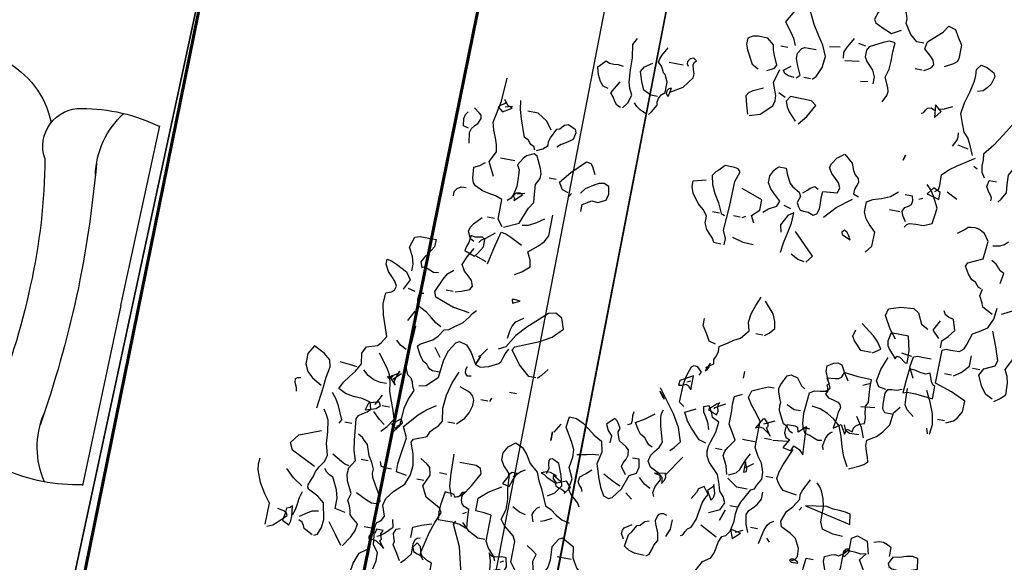
# Model space of a CAD drawing. Units: millimetres. Extents: x 267 to 883, y -66 to 415.
# Drawn here: x 760 to 761, y 167 to 167 of the extents above; entities that cross this region are included whole.
import ezdxf

# ---------------------------------------------------------------- set-up
doc = ezdxf.new("R2010")
doc.units = ezdxf.units.MM
doc.layers.add('A-Furniture-G', color=175, linetype='Continuous')
doc.layers.add('tree', color=84, linetype='Continuous')
doc.layers.add('Structural - Bearing_Pen_No__27', color=7, linetype='Continuous', lineweight=35)

# ---------------------------------------------------------------- blocks, each defined once
blk = doc.blocks.new('PC-DESK 210-75 N')
at = {"color": 0}
for q in [(137.05, 100.19), (137.05, 59.81)]:
    blk.add_line((137, 80), q, dxfattribs=at)
for centre, radius, start, end in [((132.33, 81.3), 19.4, 75.9117, 102.1286), ((140.57, 95.16), 9.47, 144.2442, 190.5778), ((61.21, 80.58), 65.64, 359.4963, 11.8513), ((6.64, 79.4), 125.41, 0.2725, 6.9999), ((61.21, 79.42), 65.64, 348.1487, 0.5037), ((6.64, 80.6), 125.41, 353.0001, 359.7275), ((129, 63.81), 4.14, 149.058, 259.6054), ((140.57, 64.84), 9.47, 169.4222, 215.7558), ((116.26, 65.9), 9.86, 285.0371, 336.4292), ((132.33, 78.7), 19.4, 257.8714, 284.0883)]:
    blk.add_arc(centre, radius, start, end, dxfattribs=at)
blk = doc.blocks.new('T170')
at = {"layer": 'tree', "linetype": 'Continuous'}
for points in [[(-0.01062, 0.48381), (-0.00414, 0.48381), (0.00254, 0.48928), (0.0084, 0.49819), (0.0082, 0.50243), (0.00982, 0.50729), (0.01489, 0.51742), (0.02096, 0.52207), (0.02582, 0.51904), (0.03209, 0.50891), (0.03513, 0.50324), (0.03715, 0.49656), (0.03533, 0.49352), (0.02804, 0.49029), (0.01954, 0.48705), (0.01144, 0.49171)], [(-0.01528, 0.45992), (-0.01933, 0.46215), (-0.02155, 0.46377), (-0.02318, 0.46639), (-0.02155, 0.47044), (-0.01892, 0.47328), (-0.01224, 0.47915), (-0.01365, 0.48563), (-0.02095, 0.49251), (-0.0256, 0.49697), (-0.02965, 0.50304), (-0.03613, 0.50142), (-0.03937, 0.49576), (-0.04403, 0.48866), (-0.04403, 0.47611), (-0.04302, 0.47308), (-0.04018, 0.47065), (-0.03269, 0.46639)], [(0.08169, 0.43299), (0.07866, 0.43603), (0.07501, 0.44514), (0.074, 0.45526), (0.07825, 0.46478), (0.08372, 0.47308), (0.08938, 0.48158), (0.09445, 0.49171), (0.10093, 0.49656), (0.10517, 0.49393), (0.10882, 0.49029), (0.1153, 0.47915), (0.10882, 0.47085), (0.10538, 0.4662), (0.10255, 0.45992)], [(0.0163, 0.42489), (0.01306, 0.43137), (0.01265, 0.43502), (0.01367, 0.43866), (0.01792, 0.44737), (0.01569, 0.45486), (0.01508, 0.46255), (0.01528, 0.47085), (0.01489, 0.47915), (0.01994, 0.47976), (0.02541, 0.47753), (0.03715, 0.47125), (0.03877, 0.46781), (0.03877, 0.46174), (0.03675, 0.45789), (0.03371, 0.45486), (0.03027, 0.45142), (0.02743, 0.44574), (0.02743, 0.43926)], [(-0.07258, 0.39311), (-0.06832, 0.40262), (-0.06548, 0.40789), (-0.06144, 0.41213), (-0.0584, 0.41963), (-0.05516, 0.42813), (-0.05658, 0.43805), (-0.05961, 0.44838), (-0.06184, 0.4589), (-0.06204, 0.46437), (-0.06144, 0.46964), (-0.06488, 0.47429), (-0.07054, 0.47308), (-0.07743, 0.46964), (-0.07905, 0.46639), (-0.07682, 0.45931), (-0.07419, 0.45526), (-0.07095, 0.45202), (-0.0663, 0.4504)], [(0.04019, 0.47125), (0.04667, 0.47267)], [(0.0578, 0.45688), (0.05841, 0.46215), (0.05699, 0.46639), (0.05132, 0.47611)], [(0.07218, 0.46478), (0.06266, 0.46639)], [(0.1232, 0.43299), (0.11935, 0.43481), (0.11713, 0.43644), (0.1153, 0.43926), (0.11915, 0.44737), (0.12097, 0.45202), (0.12178, 0.45688), (0.12785, 0.46174), (0.13676, 0.46194), (0.14162, 0.46093), (0.14567, 0.4583), (0.14567, 0.45283), (0.14385, 0.44777), (0.13737, 0.43603), (0.13129, 0.43299)], [(-0.01365, 0.45992), (-0.00738, 0.45992)], [(0.05618, 0.45526), (0.04343, 0.45688)], [(0.09607, 0.43137), (0.09303, 0.4344), (0.09728, 0.44352), (0.09931, 0.44858), (0.09931, 0.45344), (0.09607, 0.4583), (0.09364, 0.45992), (0.09039, 0.45972), (0.08352, 0.45992)], [(0.10882, 0.45688), (0.1153, 0.45688)], [(-0.10314, 0.35626), (-0.10557, 0.35929), (-0.10922, 0.36577), (-0.10841, 0.37327), (-0.1078, 0.38177), (-0.11792, 0.39979), (-0.12703, 0.42003), (-0.12622, 0.42732), (-0.12359, 0.43562), (-0.11954, 0.44352), (-0.11428, 0.44879), (-0.11165, 0.44696), (-0.10982, 0.44372), (-0.10881, 0.43988), (-0.10922, 0.43603), (-0.10253, 0.42672), (-0.09626, 0.41619), (-0.08978, 0.40566), (-0.08229, 0.39614), (-0.08269, 0.39108), (-0.08269, 0.38521), (-0.08371, 0.37975), (-0.08695, 0.37529)], [(0.03877, 0.43926), (0.03229, 0.44089)], [(0.09789, 0.43137), (0.10336, 0.43198), (0.1068, 0.43339), (0.10882, 0.43603), (0.10255, 0.44089)], [(0.13129, 0.39007), (0.12178, 0.39311), (0.11206, 0.40262), (0.11085, 0.40748), (0.11125, 0.41254), (0.1153, 0.42347), (0.11206, 0.43603)], [(0.22038, 0.37387), (0.21795, 0.37691), (0.2143, 0.38359), (0.21471, 0.38642), (0.2141, 0.38987), (0.21248, 0.39331), (0.20945, 0.39614), (0.20945, 0.40566), (0.21248, 0.41213), (0.2143, 0.41335), (0.21572, 0.41639), (0.21754, 0.41943), (0.22038, 0.42166), (0.21976, 0.4251), (0.21855, 0.42833), (0.2143, 0.43603)], [(0.24427, 0.37529), (0.24062, 0.38076), (0.23819, 0.38825), (0.24123, 0.39371), (0.24285, 0.39918), (0.24386, 0.41011), (0.24407, 0.42125), (0.24609, 0.43299), (0.24285, 0.43926)], [(-0.03451, 0.42813), (-0.04018, 0.42934), (-0.04706, 0.43299)], [(-0.03269, 0.42003), (-0.03755, 0.42651), (-0.03127, 0.43137), (-0.03269, 0.42003)], [(-0.02013, 0.42166), (-0.02236, 0.42267), (-0.02338, 0.42489), (-0.02479, 0.42712), (-0.02803, 0.42813), (-0.03127, 0.42651)], [(0.08352, 0.43299), (0.08959, 0.43299)], [(0.20438, 0.39776), (0.19446, 0.40404), (0.18697, 0.41396), (0.18677, 0.4176), (0.18818, 0.42125), (0.1892, 0.4253), (0.18879, 0.42753), (0.18697, 0.42955), (0.19001, 0.43137), (0.19304, 0.43016), (0.19487, 0.42712), (0.19467, 0.4253), (0.19345, 0.42347)], [(0.13271, 0.39128), (0.13514, 0.39877), (0.13737, 0.40748), (0.13555, 0.41052), (0.1321, 0.41295), (0.1232, 0.417)], [(0.19811, 0.42347), (0.21086, 0.42347)], [(0.21552, 0.39128), (0.22159, 0.39128), (0.22847, 0.39473), (0.23172, 0.40202), (0.23475, 0.41052), (0.23192, 0.41538), (0.22524, 0.42003)], [(-0.05354, 0.39776), (-0.05638, 0.40363), (-0.05698, 0.40688), (-0.05658, 0.41052)], [(0.08655, 0.39128), (0.08028, 0.39918), (0.074, 0.41052), (0.07866, 0.41396), (0.09789, 0.41396), (0.10093, 0.4091), (0.0991, 0.40445), (0.09647, 0.4004), (0.08959, 0.39311)], [(0.10255, 0.41213), (0.10882, 0.41538)], [(0.26026, 0.39007), (0.26512, 0.39128), (0.26815, 0.39473), (0.2712, 0.4004), (0.27301, 0.40748), (0.26674, 0.41396), (0.2633, 0.41254), (0.25945, 0.41254), (0.2554, 0.41275), (0.25074, 0.41213)], [(-0.06791, 0.39776), (-0.0584, 0.39959)], [(0.206, 0.39311), (0.20438, 0.401), (0.20681, 0.39999), (0.20823, 0.39776), (0.20823, 0.39513), (0.206, 0.39311)], [(-0.04564, 0.35484), (-0.04848, 0.35707), (-0.04889, 0.36092), (-0.04868, 0.37063), (-0.05435, 0.3763), (-0.06103, 0.38116), (-0.07581, 0.39128)], [(0.24609, 0.37529), (0.24973, 0.37671), (0.25216, 0.37975), (0.25439, 0.38359), (0.25722, 0.38663), (0.25074, 0.39776)], [(-0.07905, 0.38177), (-0.07581, 0.38359)], [(-0.01224, 0.37711), (-0.01365, 0.38177), (-0.01224, 0.37711)], [(0.222, 0.37387), (0.22847, 0.37671), (0.23192, 0.37893), (0.23475, 0.38177)], [(0.34631, 0.29268), (0.35278, 0.30524), (0.34812, 0.31496), (0.34913, 0.32103), (0.35137, 0.3271), (0.354, 0.33358), (0.35602, 0.34047), (0.35238, 0.36051), (0.35117, 0.38177)], [(-0.09666, 0.35626), (-0.09666, 0.35849), (-0.09586, 0.36051), (-0.09302, 0.36395), (-0.09079, 0.368), (-0.09181, 0.37387), (-0.09829, 0.37387)], [(0.10255, 0.30707), (0.09829, 0.31091), (0.09141, 0.31496), (0.08959, 0.31961), (0.09607, 0.32569), (0.09971, 0.32913), (0.10255, 0.33399), (0.10255, 0.34047), (0.09992, 0.34573), (0.09829, 0.34816), (0.09607, 0.34999), (0.08959, 0.34999), (0.08716, 0.34412), (0.08352, 0.33702), (0.08047, 0.33459), (0.074, 0.33095), (0.07218, 0.32751), (0.074, 0.32144), (0.07218, 0.318), (0.07015, 0.31536), (0.06691, 0.31496), (0.06266, 0.31496), (0.0578, 0.31314), (0.05476, 0.31496), (0.05335, 0.31981), (0.05335, 0.32467), (0.05355, 0.32994), (0.05315, 0.33561), (0.04019, 0.33702), (0.03877, 0.34188), (0.041, 0.34593), (0.04444, 0.34937), (0.04829, 0.35302), (0.05132, 0.35788), (0.05031, 0.36152), (0.04667, 0.3674), (0.04019, 0.37226), (0.03229, 0.36577), (0.02966, 0.3595), (0.02743, 0.35606), (0.0244, 0.35322), (0.02339, 0.34978), (0.0244, 0.34674), (0.02582, 0.3431), (0.02582, 0.33885), (0.02096, 0.33702)], [(0.31452, 0.32286), (0.31593, 0.32609), (0.31857, 0.32691), (0.32019, 0.32872), (0.32221, 0.33095), (0.32565, 0.33237), (0.33173, 0.34836), (0.33416, 0.35626), (0.33517, 0.36436)], [(-0.0663, 0.3514), (-0.05658, 0.35626)], [(-0.02479, 0.318), (-0.02641, 0.32083), (-0.02864, 0.32224), (-0.03431, 0.32265), (-0.04139, 0.32286), (-0.04868, 0.32609), (-0.04949, 0.33278), (-0.0505, 0.34047), (-0.04524, 0.35059), (-0.0418, 0.35545), (-0.03755, 0.3597)], [(-0.0505, 0.34836), (-0.0505, 0.35484), (-0.04403, 0.35788), (-0.03917, 0.3514), (-0.0505, 0.34836)], [(0.30338, 0.3435), (0.30885, 0.35059), (0.31776, 0.35626), (0.32727, 0.35626)], [(0.34954, 0.3514), (0.34165, 0.35626), (0.34549, 0.35768), (0.34954, 0.36274), (0.34833, 0.36071), (0.34874, 0.35909), (0.35197, 0.35707), (0.3542, 0.35505), (0.34954, 0.3514)], [(0.34812, 0.35626), (0.34165, 0.35788)], [(-0.03269, 0.34533), (-0.03613, 0.34674)], [(-0.02479, 0.32286), (-0.02135, 0.32812), (-0.02013, 0.33196), (-0.02176, 0.33561), (-0.02499, 0.33723), (-0.02722, 0.33945), (-0.02783, 0.3427), (-0.02662, 0.34674), (-0.02013, 0.34674)], [(0.00536, 0.28925), (0.0005, 0.29573), (0.0005, 0.30848), (0.00678, 0.31475), (0.01022, 0.3188), (0.01306, 0.32448), (0.01306, 0.33399), (0.00779, 0.33702), (0.0003, 0.33945), (-0.00738, 0.3429), (-0.01365, 0.34836)], [(0.3129, 0.32286), (0.30763, 0.32549), (0.30338, 0.32934), (0.30379, 0.33298), (0.30278, 0.33662), (0.29852, 0.34533), (0.29609, 0.34614), (0.29448, 0.34776), (0.29265, 0.34999), (0.28901, 0.3514), (0.28253, 0.34836), (0.28112, 0.34533), (0.28253, 0.33885), (0.2884, 0.33459), (0.29225, 0.33237), (0.29549, 0.32934)], [(0.37364, 0.318), (0.37505, 0.32751), (0.37404, 0.33136), (0.37181, 0.3342), (0.36918, 0.33723), (0.36716, 0.34188), (0.36797, 0.34472), (0.36999, 0.34655), (0.37505, 0.34999)], [(0.37667, 0.33095), (0.38153, 0.33237), (0.38254, 0.33885), (0.38173, 0.34249), (0.37991, 0.34533)], [(0.07056, 0.33095), (0.06711, 0.3342), (0.06489, 0.33642), (0.06104, 0.33885), (0.0578, 0.33702)], [(0.13129, 0.27183), (0.13109, 0.27751), (0.13433, 0.28459), (0.13292, 0.30625), (0.13271, 0.32934), (0.12967, 0.33885), (0.1317, 0.34128), (0.13494, 0.34169), (0.14385, 0.34188), (0.14871, 0.33682), (0.15113, 0.33459), (0.15356, 0.33095), (0.15194, 0.32306), (0.1481, 0.31557), (0.14344, 0.30787), (0.13919, 0.29896), (0.13595, 0.29754)], [(-0.10314, 0.27669), (-0.10051, 0.27751), (-0.09889, 0.27932), (-0.09687, 0.28155), (-0.09343, 0.28317), (-0.08938, 0.28743), (-0.08532, 0.2941), (-0.08695, 0.29754), (-0.09971, 0.30362), (-0.10051, 0.31111), (-0.10132, 0.31961), (-0.09666, 0.32609), (-0.09079, 0.32893), (-0.08755, 0.32974), (-0.08391, 0.32934), (-0.08108, 0.32852), (-0.07885, 0.3265), (-0.07258, 0.32144)], [(-0.01832, 0.33095), (-0.00879, 0.33095)], [(0.04829, 0.31314), (0.03877, 0.32366), (0.02582, 0.33399)], [(-0.10618, 0.31658), (-0.11245, 0.318), (-0.1161, 0.31981), (-0.11914, 0.32286)], [(0.10882, 0.29573), (0.11206, 0.30221), (0.10558, 0.30848), (0.10558, 0.318), (0.12481, 0.32448)], [(0.13433, 0.27183), (0.14081, 0.27183), (0.14263, 0.27568), (0.14567, 0.27872), (0.14911, 0.28237), (0.15175, 0.28783), (0.15175, 0.2941), (0.15539, 0.29896), (0.16126, 0.30362), (0.16733, 0.31213), (0.16935, 0.31779), (0.16956, 0.32286), (0.15822, 0.32609)], [(0.27767, 0.29107), (0.28314, 0.29268), (0.28739, 0.29896), (0.27888, 0.3095), (0.26674, 0.32144), (0.26289, 0.32063), (0.26066, 0.3184), (0.25722, 0.31172)], [(0.32889, 0.24956), (0.31593, 0.25584), (0.31249, 0.26454), (0.31027, 0.27062), (0.30642, 0.27669), (0.30723, 0.28398), (0.30804, 0.29268), (0.305, 0.29896), (0.3048, 0.30301), (0.30642, 0.30787), (0.31128, 0.318), (0.31452, 0.31961), (0.32079, 0.31658), (0.32342, 0.31354), (0.32727, 0.30707), (0.32505, 0.30281), (0.32444, 0.29795), (0.32424, 0.28783), (0.32545, 0.28074), (0.32707, 0.27669), (0.33031, 0.27366)], [(0.08008, 0.27487), (0.07926, 0.28358), (0.07724, 0.29268), (0.07542, 0.30221), (0.07522, 0.31172), (0.08008, 0.30848), (0.08493, 0.29896), (0.08352, 0.29268)], [(0.07866, 0.31496), (0.08493, 0.31658)], [(0.33031, 0.3101), (0.34327, 0.3101)], [(-0.11914, 0.28459), (-0.12056, 0.2941), (-0.11691, 0.29593), (-0.11468, 0.29836), (-0.11205, 0.30119), (-0.1078, 0.30362)], [(0.02096, 0.29754), (0.02318, 0.30139), (0.02481, 0.30362), (0.02743, 0.30524), (0.02946, 0.30301), (0.02885, 0.30099), (0.0244, 0.29896), (0.02096, 0.29754)], [(0.2635, 0.27669), (0.2635, 0.28317), (0.2556, 0.28783), (0.24994, 0.28762), (0.24285, 0.29107), (0.24164, 0.29674), (0.24285, 0.30362), (0.24771, 0.30524), (0.25196, 0.30443), (0.2556, 0.30261), (0.2635, 0.29754), (0.26674, 0.29268)], [(0.33031, 0.24956), (0.33517, 0.25584), (0.33517, 0.27366), (0.34124, 0.27588), (0.34732, 0.2769), (0.3538, 0.27811), (0.36068, 0.28135), (0.3629, 0.28378), (0.36432, 0.28762), (0.36554, 0.29754), (0.36027, 0.29997), (0.35602, 0.30362)], [(0.05618, 0.27022), (0.05132, 0.27669), (0.06044, 0.2856), (0.07056, 0.29573)], [(0.11995, 0.29896), (0.11692, 0.30058)], [(0.12178, 0.29896), (0.12785, 0.29896)], [(0.14081, 0.29896), (0.14708, 0.29896)], [(0.29063, 0.30058), (0.29691, 0.30058)], [(0.27645, 0.28783), (0.27464, 0.29107)], [(-0.11731, 0.25584), (-0.1078, 0.2607), (-0.10658, 0.26434), (-0.10314, 0.27022), (-0.10436, 0.27669)], [(0.0578, 0.27022), (0.06367, 0.27143), (0.07056, 0.27487)], [(0.10558, 0.27669), (0.1147, 0.2771), (0.12481, 0.27973)], [(0.32241, 0.28135), (0.31593, 0.28317)], [(0.32424, 0.27487), (0.31776, 0.28135), (0.32019, 0.28257), (0.32342, 0.28196), (0.32545, 0.27994), (0.32545, 0.27831), (0.32424, 0.27669), (0.32424, 0.27487)], [(0.3785, 0.2688), (0.3785, 0.27265), (0.37647, 0.27588), (0.37323, 0.27811), (0.36878, 0.27831)], [(0.31128, 0.20968), (0.305, 0.21333), (0.29852, 0.2192), (0.29974, 0.22507), (0.30338, 0.23195), (0.29488, 0.23904), (0.29063, 0.24349), (0.28739, 0.24956), (0.28739, 0.2688)], [(-0.13351, 0.17931), (-0.13816, 0.18276), (-0.14302, 0.18721), (-0.14242, 0.19794), (-0.141, 0.20361), (-0.13816, 0.20968), (-0.14444, 0.22243), (-0.14444, 0.22891), (-0.14647, 0.23215), (-0.1493, 0.23499), (-0.15214, 0.23843), (-0.15396, 0.24329), (-0.15092, 0.24956), (-0.14748, 0.25199), (-0.14404, 0.25584), (-0.13999, 0.25989), (-0.13472, 0.26232), (-0.12521, 0.25746)], [(-0.09484, 0.15238), (-0.10132, 0.15543), (-0.10395, 0.15846), (-0.1078, 0.16494), (-0.1078, 0.17465), (-0.09464, 0.18073), (-0.07905, 0.18579), (-0.07905, 0.21596), (-0.08269, 0.21737), (-0.08654, 0.21737), (-0.09484, 0.21757), (-0.09829, 0.22082), (-0.1001, 0.22527), (-0.10314, 0.23539), (-0.10881, 0.23863), (-0.1157, 0.24329), (-0.11934, 0.25219), (-0.12056, 0.26232)], [(0.3129, 0.25442), (0.30723, 0.25563), (0.30035, 0.25928), (0.29387, 0.26394)], [(-0.07743, 0.21757), (-0.07743, 0.22405), (-0.08209, 0.22912), (-0.08695, 0.23539), (-0.08391, 0.24491), (-0.07905, 0.24612), (-0.07622, 0.24774), (-0.07439, 0.25098)], [(-0.03613, 0.21757), (-0.02965, 0.22547), (-0.02318, 0.23681), (-0.02479, 0.24329), (-0.03532, 0.24673), (-0.04706, 0.24795), (-0.05192, 0.24491), (-0.05658, 0.23539), (-0.06305, 0.23195)], [(0.33841, 0.25584), (0.34468, 0.25584)], [(0.35278, 0.23195), (0.35602, 0.23357), (0.35906, 0.24005), (0.35825, 0.24369), (0.35602, 0.24734), (0.34954, 0.25442)], [(-0.13169, 0.18114), (-0.12521, 0.18417), (-0.12056, 0.19044), (-0.1157, 0.20016), (-0.11914, 0.20644), (-0.12865, 0.2111), (-0.13007, 0.21596), (-0.12602, 0.22811), (-0.12056, 0.24147)], [(-0.07439, 0.22568), (-0.06791, 0.23195), (-0.07258, 0.24147)], [(0.33679, 0.21454), (0.33375, 0.22912), (0.33031, 0.24491), (0.32565, 0.2441), (0.32079, 0.24207), (0.30986, 0.23681)], [(0.34812, 0.23195), (0.3461, 0.23458), (0.34266, 0.23701), (0.33517, 0.24329)], [(0.12643, 0.16028), (0.11995, 0.16494), (0.12057, 0.16858), (0.11915, 0.17243), (0.11793, 0.17648), (0.11834, 0.18114), (0.11085, 0.18599), (0.10639, 0.18923), (0.10093, 0.19207), (0.09445, 0.20016), (0.09647, 0.20765), (0.09566, 0.21535), (0.09303, 0.22365), (0.08959, 0.23195)], [(0.34954, 0.2192), (0.34711, 0.22223), (0.34327, 0.22891), (0.34327, 0.23539), (0.3459, 0.23721), (0.34894, 0.23661), (0.35238, 0.2358), (0.35602, 0.23681), (0.35683, 0.23013), (0.35825, 0.22628), (0.35906, 0.22243), (0.34954, 0.2192)], [(-0.0505, 0.19855), (-0.0501, 0.20988), (-0.04706, 0.22243), (-0.03127, 0.22243), (-0.02965, 0.21454), (-0.03046, 0.2109), (-0.03269, 0.20745), (-0.03917, 0.20016), (-0.04038, 0.20279), (-0.04321, 0.2024), (-0.04868, 0.19855), (-0.0505, 0.19855)], [(-0.01832, 0.20158), (-0.02479, 0.20644), (-0.02095, 0.21191), (-0.01629, 0.21677), (-0.00414, 0.22568)], [(0.08008, 0.19855), (0.07623, 0.20138), (0.07218, 0.20644), (0.07339, 0.21272), (0.07623, 0.21899), (0.08493, 0.22891)], [(0.36068, 0.18417), (0.35501, 0.18599), (0.34812, 0.18883), (0.34631, 0.19207), (0.34792, 0.19693), (0.35157, 0.20037), (0.35582, 0.20421), (0.35906, 0.20968), (0.35582, 0.21718), (0.35117, 0.22568)], [(0.40238, 0.1953), (0.40238, 0.20158), (0.40421, 0.20827), (0.40846, 0.21596), (0.40542, 0.22568), (0.40077, 0.22709), (0.39631, 0.22709), (0.38639, 0.22709), (0.38639, 0.22062), (0.39064, 0.21353), (0.39328, 0.20988), (0.3959, 0.20502), (0.39408, 0.20016), (0.39246, 0.20098), (0.39064, 0.20077), (0.3868, 0.19935), (0.38295, 0.19794), (0.3785, 0.19855)], [(-0.09343, 0.1953), (-0.09971, 0.19956), (-0.10618, 0.20644), (-0.10618, 0.21596)], [(-0.0169, 0.20158), (-0.00738, 0.20158), (-0.00272, 0.20664), (-0.0003, 0.20907), (0.00192, 0.21292), (0.0005, 0.2192)], [(0.33841, 0.21596), (0.34812, 0.2192)], [(-0.1157, 0.20502), (-0.10922, 0.20502)], [(-0.0584, 0.18579), (-0.05354, 0.1953), (-0.05516, 0.20502), (-0.05881, 0.20644), (-0.06265, 0.20644), (-0.07095, 0.20644)], [(-0.05354, 0.20502), (-0.04403, 0.20644)], [(-0.09181, 0.1953), (-0.08532, 0.1953)], [(-0.03613, 0.17142), (-0.02965, 0.17284), (-0.02662, 0.1777), (-0.02843, 0.18842), (-0.03269, 0.20016)], [(0.08169, 0.19855), (0.08817, 0.19855)], [(0.12178, 0.18255), (0.12785, 0.18417), (0.13129, 0.18984), (0.13595, 0.19672), (0.13595, 0.2032)], [(0.34468, 0.16817), (0.36007, 0.17041), (0.37667, 0.17628), (0.3785, 0.18114), (0.37323, 0.19328), (0.37039, 0.19895), (0.36554, 0.2032)], [(0.41676, -0.05938), (0.41068, -0.05007), (0.40806, -0.04359), (0.40704, -0.03731), (0.41331, -0.03245), (0.41514, -0.03043), (0.41595, -0.02698), (0.41716, -0.02273), (0.4198, -0.01808), (0.41798, -0.0116), (0.42324, -0.00107), (0.42486, 0.0048), (0.42445, 0.01067), (0.4198, 0.01816), (0.42263, 0.02686), (0.42405, 0.03598), (0.42628, 0.055), (0.42465, 0.05865), (0.42121, 0.06107), (0.41757, 0.0633), (0.41494, 0.06634), (0.41676, 0.07241), (0.42445, 0.07404), (0.43235, 0.07444), (0.44005, 0.07565), (0.44672, 0.0789), (0.44369, 0.08537), (0.43943, 0.09125), (0.43498, 0.09711), (0.43093, 0.10461), (0.43235, 0.11412), (0.42931, 0.1204), (0.4198, 0.12364), (0.41716, 0.12667), (0.41331, 0.13315), (0.4198, 0.15178), (0.42202, 0.16129), (0.42142, 0.17142), (0.41676, 0.17344), (0.41433, 0.17546), (0.41331, 0.17931), (0.41555, 0.18336), (0.41919, 0.1868), (0.42303, 0.19085), (0.42628, 0.19672), (0.42628, 0.20158), (0.42202, 0.20077), (0.41716, 0.19875), (0.40704, 0.19369), (0.40238, 0.18721), (0.40704, 0.1777)], [(-0.07905, 0.17142), (-0.07905, 0.18255), (-0.07682, 0.18356), (-0.0752, 0.1864), (-0.07258, 0.19369), (-0.06852, 0.19186), (-0.06367, 0.19248), (-0.0586, 0.19369), (-0.05354, 0.19369), (-0.05273, 0.18316), (-0.05192, 0.17142), (-0.05556, 0.17284), (-0.06305, 0.17263), (-0.07905, 0.17142)], [(0.01144, 0.11554), (0.01508, 0.11493), (0.01893, 0.11615), (0.02298, 0.11797), (0.02743, 0.11898), (0.02986, 0.12323), (0.03128, 0.12748), (0.03209, 0.13659), (0.03068, 0.15543), (0.02642, 0.15825), (0.02136, 0.15886), (0.0165, 0.15967), (0.01306, 0.16331), (0.01751, 0.17243), (0.01954, 0.1777), (0.01954, 0.18255), (0.01427, 0.18599), (0.01063, 0.1868), (0.00678, 0.18579), (0.00355, 0.17992), (-0.00111, 0.17284)], [(0.30804, 0.18417), (0.30177, 0.18721), (0.30683, 0.18762), (0.30905, 0.18721), (0.30804, 0.18417)], [(-0.08229, 0.13943), (-0.08351, 0.14854), (-0.08168, 0.15806), (-0.07743, 0.16798), (-0.07258, 0.1777)], [(-0.00738, 0.12505), (-0.00879, 0.12991), (-0.01365, 0.1285), (-0.01427, 0.13174), (-0.01608, 0.13437), (-0.01892, 0.13659), (-0.02318, 0.13801), (-0.02318, 0.14267), (-0.02196, 0.14814), (-0.02135, 0.1536), (-0.02318, 0.15724), (-0.02236, 0.16372), (-0.02176, 0.17142), (-0.02176, 0.1777), (-0.00961, 0.17789), (0.00355, 0.17931), (0.00536, 0.17465), (0.00739, 0.17303), (0.01043, 0.17243), (0.01792, 0.17142), (0.01489, 0.16676), (0.0165, 0.16535), (0.01549, 0.16311), (0.01468, 0.16049), (0.0163, 0.15724), (0.01285, 0.15441), (0.0084, 0.1536), (0.00395, 0.15218), (0.00192, 0.15057), (0.0005, 0.14753), (0.00192, 0.14347), (0.00213, 0.13861), (0.00355, 0.1285), (-0.00272, 0.13315), (-0.00738, 0.12505)], [(0.27464, 0.12202), (0.28112, 0.12202), (0.29123, 0.13072), (0.30035, 0.14287), (0.29852, 0.1459), (0.27747, 0.15481), (0.26714, 0.16089), (0.25864, 0.1698), (0.26208, 0.17931), (0.26815, 0.18255), (0.27464, 0.18114), (0.29123, 0.16514), (0.29954, 0.15603), (0.30642, 0.14429), (0.3129, 0.14104)], [(0.3625, 0.18417), (0.36878, 0.18417)], [(0.36716, 0.15077), (0.37242, 0.1536), (0.37708, 0.15724), (0.38234, 0.16129), (0.38943, 0.16494), (0.39104, 0.16696), (0.39226, 0.17142), (0.39186, 0.17567), (0.39044, 0.17708), (0.38801, 0.1777)], [(0.3959, 0.1777), (0.40238, 0.17931)], [(-0.06488, 0.15238), (-0.0584, 0.15724), (-0.05597, 0.16129), (-0.05556, 0.16615), (-0.05516, 0.17628)], [(-0.04564, 0.15077), (-0.03917, 0.15077), (-0.03674, 0.15401), (-0.03633, 0.15825), (-0.03613, 0.16817), (-0.03795, 0.17202), (-0.04139, 0.17263), (-0.04564, 0.17284), (-0.0505, 0.17465)], [(-0.01528, 0.17142), (-0.02176, 0.17465)], [(0.03877, 0.11716), (0.0414, 0.11797), (0.04282, 0.11979), (0.04464, 0.12202), (0.04829, 0.12364), (0.05213, 0.13093), (0.05396, 0.13497), (0.05476, 0.13943), (0.05436, 0.14206), (0.05517, 0.14449), (0.0578, 0.15077), (0.05841, 0.15441), (0.0574, 0.15806), (0.05315, 0.16676), (0.0499, 0.16817), (0.04363, 0.16676), (0.03877, 0.16028), (0.03533, 0.15846)], [(0.30642, 0.15238), (0.30541, 0.15967), (0.3044, 0.16372), (0.30177, 0.16817), (0.29549, 0.17284)], [(0.36068, 0.11068), (0.36716, 0.11068), (0.36979, 0.11149), (0.37141, 0.11331), (0.37323, 0.11554), (0.37667, 0.11716), (0.38072, 0.12242), (0.38457, 0.12991), (0.38275, 0.13214), (0.37951, 0.13396), (0.37202, 0.13801), (0.36797, 0.14226), (0.36372, 0.14894), (0.35967, 0.14995), (0.35602, 0.15259), (0.34812, 0.15846), (0.34388, 0.16433), (0.34145, 0.16817), (0.33841, 0.17142)], [(0.09141, 0.15724), (0.09141, 0.16331)], [(0.12643, 0.15724), (0.12502, 0.15866), (0.1234, 0.16109), (0.1232, 0.16494), (0.12643, 0.15724)], [(0.13919, 0.12202), (0.14385, 0.12505), (0.14324, 0.14186), (0.14183, 0.15016), (0.13919, 0.15846), (0.13716, 0.15988), (0.13433, 0.15947), (0.12967, 0.15543), (0.13129, 0.15238)], [(0.39752, 0.15077), (0.39267, 0.16028)], [(-0.09343, 0.1538), (-0.08695, 0.1538)], [(-0.0169, 0.09509), (-0.0254, 0.09914), (-0.02965, 0.10157), (-0.03269, 0.10461), (-0.03168, 0.10866), (-0.02985, 0.11352), (-0.02803, 0.11858), (-0.02803, 0.12364), (-0.03613, 0.1285), (-0.04078, 0.13356), (-0.04564, 0.14104), (-0.04706, 0.15238), (-0.05192, 0.15846)], [(-0.0169, 0.15238), (-0.02965, 0.1538)], [(0.10093, -0.02111), (0.09607, -0.0116), (0.08959, -0.00694), (0.08736, -0.00208), (0.08655, 0.00277), (0.08574, 0.00804), (0.08352, 0.01371), (0.08008, 0.01512), (0.07703, 0.01998), (0.07522, 0.02949), (0.07522, 0.03598), (0.0744, 0.04164), (0.07238, 0.04731), (0.06569, 0.05986), (0.06266, 0.06128), (0.06145, 0.06513), (0.0578, 0.0712), (0.05821, 0.07768), (0.06104, 0.08537), (0.06509, 0.09043), (0.06914, 0.09812), (0.06914, 0.12202), (0.07562, 0.13032), (0.07967, 0.13497), (0.08352, 0.14104), (0.08169, 0.14753), (0.07279, 0.15178), (0.06773, 0.1538), (0.06266, 0.1538)], [(0.13595, 0.13801), (0.13595, 0.15077), (0.14708, 0.14429), (0.14749, 0.14003), (0.14465, 0.14065), (0.14081, 0.14206), (0.13899, 0.14145), (0.13737, 0.13943), (0.13595, 0.13801)], [(-0.08047, 0.13943), (-0.07905, 0.14429)], [(-0.02479, 0.12505), (-0.02114, 0.13396), (-0.01528, 0.14287)], [(-0.01528, 0.09651), (-0.01062, 0.10501), (-0.00758, 0.11352), (-0.00475, 0.12242), (-0.00111, 0.13153), (0.00456, 0.13639), (0.01124, 0.14044), (0.01853, 0.14328), (0.02582, 0.14429)], [(0.08959, 0.06938), (0.09161, 0.07687), (0.09607, 0.08537), (0.09525, 0.08962), (0.09344, 0.09327), (0.08817, 0.10117), (0.09161, 0.10704), (0.09607, 0.11412), (0.09607, 0.12626), (0.09667, 0.13254), (0.09607, 0.13943), (0.08959, 0.14287)], [(0.14081, 0.14429), (0.13737, 0.1459)], [(0.37667, 0.09509), (0.37019, 0.09651), (0.36068, 0.10602), (0.35886, 0.12222), (0.35643, 0.13093), (0.35117, 0.13943), (0.34812, 0.14104), (0.34165, 0.13943), (0.33598, 0.13336), (0.33031, 0.12364), (0.32565, 0.12202), (0.31816, 0.12404), (0.30986, 0.1285), (0.30804, 0.13052), (0.30703, 0.13376), (0.30582, 0.13801), (0.30338, 0.14287)], [(0.39104, 0.05035), (0.38639, 0.05642), (0.38558, 0.07282), (0.38376, 0.08112), (0.37991, 0.09023), (0.38173, 0.09327), (0.38275, 0.09711), (0.38457, 0.10055), (0.38801, 0.10278), (0.39044, 0.10825), (0.39145, 0.11372), (0.39125, 0.12465), (0.38983, 0.13579), (0.38943, 0.14753)], [(-0.02013, 0.12688), (-0.01163, 0.12647), (-0.00799, 0.1283), (-0.00576, 0.13315)], [(0.03533, 0.13801), (0.0412, 0.13781), (0.04829, 0.14104)], [(0.14385, 0.08071), (0.14061, 0.08416), (0.13595, 0.09023), (0.1402, 0.10258), (0.14708, 0.11372), (0.16308, 0.13457)], [(0.32889, 0.13153), (0.32707, 0.13234), (0.32565, 0.13437), (0.32241, 0.13943)], [(0.0084, 0.10764), (0.01003, 0.11068), (0.00861, 0.11797), (0.00699, 0.12202), (0.00557, 0.12384), (0.00355, 0.12505)], [(0.02582, 0.09975), (0.02662, 0.11189), (0.02743, 0.12505), (0.03391, 0.11898), (0.03492, 0.12282), (0.03755, 0.12364), (0.04484, 0.12364), (0.04586, 0.12019), (0.04566, 0.11595), (0.04383, 0.1123), (0.04019, 0.11068), (0.04484, 0.10278), (0.03715, 0.10117), (0.03533, 0.10602), (0.03006, 0.1036), (0.02582, 0.09975)], [(0.06569, 0.1204), (0.05618, 0.12505)], [(0.0578, 0.11068), (0.06266, 0.11716), (0.06145, 0.11898), (0.06185, 0.12121), (0.06569, 0.12505), (0.06711, 0.12424), (0.06853, 0.12222), (0.07218, 0.11554), (0.06934, 0.11696), (0.0659, 0.11655), (0.05962, 0.1125), (0.0578, 0.11068)], [(0.09931, 0.03253), (0.08959, 0.03739), (0.08655, 0.04387), (0.08918, 0.04913), (0.09303, 0.05338), (0.09465, 0.05926), (0.09789, 0.06776), (0.10741, 0.07727), (0.11003, 0.08213), (0.11085, 0.08679), (0.11064, 0.09125), (0.10943, 0.0957), (0.10659, 0.10481), (0.10558, 0.11412), (0.11206, 0.11716), (0.11328, 0.1208), (0.11692, 0.12688), (0.12178, 0.12505), (0.12077, 0.1208), (0.11834, 0.11675), (0.11571, 0.1123), (0.11348, 0.10602)], [(0.11206, 0.12505), (0.11125, 0.12647), (0.10923, 0.12789), (0.10255, 0.13153)], [(0.10801, 0.13153), (0.11064, 0.12971), (0.11692, 0.12364), (0.10882, 0.1204), (0.10801, 0.12384), (0.10902, 0.12688), (0.10902, 0.12991), (0.10801, 0.13153)], [(0.15782, 0.12505), (0.15842, 0.12626), (0.16025, 0.12931), (0.16308, 0.13153), (0.15964, 0.12688), (0.15782, 0.12505)], [(0.27301, 0.12202), (0.2718, 0.12384), (0.26978, 0.12546), (0.26512, 0.13153)], [(0.33031, 0.12364), (0.32727, 0.13153), (0.33031, 0.12364)], [(0.3625, 0.12364), (0.36878, 0.13153)], [(0.39408, 0.12505), (0.39975, 0.12789), (0.4038, 0.13153)], [(0.03068, 0.12364), (0.0244, 0.12364), (0.03068, 0.12364)], [(0.11348, 0.09327), (0.11995, 0.09509), (0.12866, 0.1042), (0.13332, 0.10987), (0.13737, 0.11716), (0.12785, 0.12202)], [(0.15033, 0.03739), (0.15175, 0.04083), (0.15073, 0.0465), (0.14708, 0.05338), (0.14871, 0.05825), (0.15822, 0.0629), (0.16126, 0.06776), (0.16005, 0.07303), (0.15721, 0.07727), (0.15397, 0.08173), (0.15175, 0.08679), (0.1562, 0.10076), (0.15762, 0.10825), (0.15762, 0.11189), (0.15661, 0.11554)], [(0.33193, 0.1125), (0.33517, 0.11189), (0.3374, 0.11412), (0.338, 0.11736), (0.33679, 0.1204)], [(0.40238, 0.04852), (0.39752, 0.05379), (0.39267, 0.06128), (0.39489, 0.06897), (0.39814, 0.07687), (0.40117, 0.08497), (0.40238, 0.09327), (0.40441, 0.09975), (0.40765, 0.10521), (0.41676, 0.11716)], [(0.05476, 0.10764), (0.04181, 0.10926)], [(0.05618, 0.10764), (0.06266, 0.10764)], [(0.16005, 0.08071), (0.16348, 0.08233), (0.16571, 0.08476), (0.16834, 0.0876), (0.1726, 0.09023), (0.17523, 0.09327), (0.17907, 0.09975), (0.17158, 0.104), (0.16308, 0.11068)], [(0.18535, 0.09651), (0.18252, 0.09792), (0.18211, 0.10117), (0.18252, 0.10541), (0.18211, 0.10926)], [(0.38579, -0.07436), (0.38416, -0.06687), (0.38457, -0.05938), (0.38943, -0.0533), (0.39024, -0.045), (0.39125, -0.04035), (0.39104, -0.03549), (0.39024, -0.03286), (0.38842, -0.03144), (0.38639, -0.02961), (0.38457, -0.02597), (0.38801, -0.01646), (0.38639, -0.01018), (0.38052, -0.00228), (0.37202, 0.00582), (0.36858, 0.01492), (0.36797, 0.02402), (0.36979, 0.03374), (0.37364, 0.04387), (0.37202, 0.04691), (0.36068, 0.05177), (0.35866, 0.05662), (0.35582, 0.05986), (0.35238, 0.06311), (0.34954, 0.06776), (0.35157, 0.0793), (0.35055, 0.09145), (0.34752, 0.10339), (0.34327, 0.11412)], [(0.46271, 0.05825), (0.46049, 0.07687), (0.45968, 0.08679), (0.45806, 0.09651), (0.45968, 0.10278), (0.46576, 0.10764), (0.47547, 0.1125), (0.48013, 0.10461), (0.48013, 0.09509), (0.47709, 0.08861), (0.47183, 0.08375), (0.46271, 0.0789)], [(0.0244, 0.0629), (0.03715, 0.06472), (0.04039, 0.06816), (0.04262, 0.07039), (0.04484, 0.07424), (0.04383, 0.08071), (0.0414, 0.088), (0.03533, 0.10278)], [(0.06914, 0.10278), (0.08169, 0.10278)], [(0.17907, 0.05177), (0.18393, 0.05825), (0.18292, 0.06189), (0.1811, 0.06553), (0.17989, 0.06958), (0.18049, 0.07424), (0.18353, 0.07687), (0.19001, 0.08071), (0.19203, 0.08557), (0.19284, 0.08841), (0.19162, 0.09165), (0.19385, 0.0957), (0.19547, 0.09812), (0.19811, 0.09975), (0.20438, 0.09327), (0.20195, 0.088), (0.19811, 0.08375), (0.19811, 0.07727)], [(0.28901, 0.10461), (0.29549, 0.10461)], [(0.33679, 0.06776), (0.33031, 0.07424), (0.32748, 0.07991), (0.32565, 0.08679), (0.32565, 0.09165), (0.32727, 0.09509), (0.3293, 0.09711), (0.33233, 0.09874), (0.33983, 0.10117)], [(0.40057, 0.09651), (0.39408, 0.10278)], [(0.39752, 0.09165), (0.39894, 0.09448), (0.39853, 0.09752), (0.3959, 0.10461), (0.39672, 0.10258), (0.39874, 0.10117), (0.4038, 0.09812), (0.39752, 0.09165)], [(0.4038, 0.09812), (0.40117, 0.09995), (0.40158, 0.09812), (0.4036, 0.09631), (0.40461, 0.09651), (0.40542, 0.09812), (0.4038, 0.09812)], [(0.40542, 0.09165), (0.41109, 0.09145), (0.41716, 0.09266), (0.42303, 0.09549), (0.4277, 0.09975)], [(0.43417, 0.10117), (0.44146, 0.10197), (0.45016, 0.10278)], [(0.08817, 0.06938), (0.08169, 0.07241), (0.07906, 0.07606), (0.07703, 0.08092), (0.07501, 0.08659), (0.07218, 0.09165)], [(0.09789, 0.09023), (0.10396, 0.09023)], [(0.2143, 0.01512), (0.21632, 0.01856), (0.21997, 0.0218), (0.22382, 0.02524), (0.22686, 0.02949), (0.22524, 0.03901), (0.22989, 0.04852), (0.22847, 0.05825), (0.22888, 0.06492), (0.23172, 0.071), (0.23961, 0.08375), (0.23819, 0.09327), (0.23172, 0.09327), (0.22524, 0.09023), (0.21957, 0.08598), (0.21349, 0.08132), (0.206, 0.07727), (0.20377, 0.06776), (0.206, 0.05642), (0.20175, 0.04366), (0.19891, 0.03658), (0.19487, 0.02949), (0.19001, 0.02787), (0.18697, 0.02949), (0.18009, 0.0388), (0.17563, 0.05177), (0.16956, 0.055), (0.16814, 0.06087), (0.16956, 0.06776), (0.17563, 0.06776)], [(0.31128, 0.09327), (0.30986, 0.09651)], [(0.3129, 0.09327), (0.31938, 0.09327)], [(0.074, 0.0789), (0.06752, 0.08375)], [(0.07522, 0.07424), (0.07258, 0.07525), (0.07299, 0.07788), (0.07522, 0.08375), (0.07522, 0.07424)], [(0.24913, 0.07727), (0.24427, 0.08537)], [(0.37202, 0.01371), (0.38153, 0.01512), (0.38173, 0.02261), (0.38072, 0.03051), (0.3785, 0.04691), (0.38315, 0.05642), (0.37202, 0.06918), (0.36574, 0.07525), (0.35764, 0.08071)], [(0.4119, 0.0712), (0.40704, 0.08071)], [(0.48357, 0.06938), (0.48418, 0.07262), (0.4864, 0.07687), (0.48681, 0.08051), (0.48519, 0.08173), (0.48195, 0.08213)], [(-0.02318, 0.03435), (-0.01427, 0.03476), (-0.00414, 0.03739), (-0.00152, 0.04366), (-0.00131, 0.05055), (-0.00131, 0.05743), (0.0005, 0.06472), (0.00314, 0.071), (0.00536, 0.07444), (0.0084, 0.07727)], [(0.01792, 0.00419), (0.01489, 0.00582), (0.01306, 0.00885), (0.01367, 0.01613), (0.01792, 0.02464), (0.02339, 0.02808), (0.03229, 0.03253), (0.03391, 0.03739), (0.03068, 0.04691), (0.02582, 0.05217), (0.02096, 0.05986), (0.02136, 0.06412), (0.01974, 0.06877), (0.01489, 0.0789)], [(0.04829, 0.07424), (0.05476, 0.07424)], [(0.14385, 0.05825), (0.13129, 0.07727)], [(0.25074, 0.07727), (0.25074, 0.06938), (0.25074, 0.07727)], [(0.39894, 0.0712), (0.40542, 0.0712)], [(0.4198, 0.06472), (0.41028, 0.06776), (0.40704, 0.0712), (0.40866, 0.07383), (0.41129, 0.07342), (0.41798, 0.0712), (0.4198, 0.06472)], [(0.44065, 0.04852), (0.43883, 0.05177), (0.44409, 0.06371), (0.44754, 0.06958), (0.45158, 0.07424)], [(0.06914, 0.05986), (0.07866, 0.05986), (0.08817, 0.06634)], [(0.22524, 0.06128), (0.21694, 0.06311), (0.21187, 0.06432), (0.206, 0.06472)], [(0.33841, 0.06776), (0.34468, 0.06776)], [(0.38943, 0.05338), (0.38822, 0.05601), (0.38618, 0.05763), (0.38477, 0.05946), (0.38639, 0.0629), (0.39408, 0.05642), (0.38943, 0.05338)], [(0.40057, 0.055), (0.40563, 0.05865), (0.4119, 0.06472)], [(-0.026, 0.05521), (-0.02155, 0.05642), (-0.01589, 0.05662), (-0.01021, 0.05683), (-0.00414, 0.05825), (0.01489, 0.055), (-0.02763, 0.0463), (-0.026, 0.05521)], [(0.01954, 0.05035), (0.01792, 0.05338)], [(0.06104, 0.02159), (0.06408, 0.02888), (0.06569, 0.03739), (0.06388, 0.04123), (0.06084, 0.04427), (0.0576, 0.04792), (0.05476, 0.05338), (0.05476, 0.05986)], [(0.09931, 0.04387), (0.09749, 0.0467), (0.09688, 0.05035), (0.09931, 0.05825), (0.09931, 0.05642), (0.10396, 0.05177), (0.09931, 0.04387)], [(0.11995, 0.00744), (0.11814, 0.00865), (0.11672, 0.01148), (0.11489, 0.01472), (0.11206, 0.01674), (0.10902, 0.02423), (0.10781, 0.03213), (0.10639, 0.04022), (0.10498, 0.04448), (0.10255, 0.04852), (0.10741, 0.055), (0.11206, 0.05177), (0.11328, 0.04812), (0.11692, 0.04205)], [(0.14567, 0.05035), (0.14364, 0.05379), (0.14284, 0.05662), (0.14385, 0.05986), (0.15356, 0.05825), (0.1485, 0.05743), (0.14648, 0.05561), (0.14567, 0.05177), (0.14567, 0.05035)], [(0.25885, -0.0531), (0.26512, -0.045), (0.26512, -0.02597), (0.26775, -0.02131), (0.272, -0.01787), (0.27686, -0.01403), (0.28112, -0.00856), (0.27848, 0.00075), (0.27869, 0.00987), (0.2803, 0.01937), (0.28112, 0.02949), (0.28213, 0.03334), (0.28476, 0.03617), (0.28779, 0.03921), (0.29063, 0.04387), (0.29063, 0.05035), (0.28739, 0.05642), (0.28112, 0.06128), (0.27464, 0.05825), (0.26998, 0.05298), (0.26512, 0.04549), (0.25722, 0.03901), (0.25439, 0.03152), (0.25074, 0.02484), (0.24427, 0.01067), (0.2388, 0.00845), (0.23333, 0.00419), (0.22746, 0.00116), (0.22038, -0.00067)], [(0.24427, 0.01998), (0.23819, 0.02382), (0.23333, 0.03112), (0.23576, 0.04022), (0.23961, 0.05035), (0.24609, 0.05338), (0.24831, 0.05257), (0.24913, 0.05136), (0.24872, 0.04812), (0.24771, 0.04387), (0.24913, 0.03901)], [(0.44369, -0.05472), (0.44065, -0.0533), (0.43822, -0.04662), (0.43762, -0.03933), (0.44065, -0.02455), (0.44672, -0.01969), (0.45624, -0.01504), (0.45725, -0.01322), (0.45725, -0.01139), (0.45604, -0.00755), (0.45421, -0.0035), (0.4532, 0.00096), (0.45057, 0.00662), (0.44672, 0.0123), (0.4453, 0.01816), (0.44814, 0.02828), (0.44895, 0.0388), (0.45077, 0.04913), (0.453, 0.05379), (0.45624, 0.05825)], [(0.15519, 0.04387), (0.16065, 0.0467), (0.16612, 0.05177)], [(0.18211, 0.04083), (0.1896, 0.04407), (0.19811, 0.04852)], [(0.2143, 0.02949), (0.21552, 0.03253), (0.21774, 0.03476), (0.21957, 0.03759), (0.21896, 0.04205), (0.2143, 0.04569), (0.20945, 0.05035)], [(0.42931, 0.05035), (0.43579, 0.05035)], [(-0.06791, 0.02464), (-0.06791, 0.03253), (-0.06427, 0.03476), (-0.06042, 0.03598), (-0.05638, 0.03598), (-0.05192, 0.03435)], [(0.00536, -0.03407), (-0.00111, -0.03083), (-0.00232, -0.02718), (-0.00272, -0.02334), (-0.00333, -0.01929), (-0.00576, -0.01504), (-0.0084, -0.01423), (-0.00981, -0.0124), (-0.01163, -0.01018), (-0.01528, -0.00856), (-0.0169, -0.00552), (-0.01244, 0.00359), (-0.01062, 0.00885), (-0.01062, 0.01371), (-0.01629, 0.01634), (-0.01953, 0.01714), (-0.02318, 0.01674), (-0.02722, 0.01957), (-0.03127, 0.02464), (-0.03127, 0.03435), (-0.03613, 0.03739), (-0.04564, 0.03435), (-0.04868, 0.02301)], [(0.0499, 0.01371), (0.04748, 0.02606), (0.04545, 0.03152), (0.04323, 0.03395), (0.04019, 0.03598)], [(0.07522, 0.04205), (0.08169, 0.04205)], [(0.08817, 0.02787), (0.08493, 0.03739), (0.08817, 0.02787)], [(0.16956, 0.03112), (0.17563, 0.03598)], [(0.22989, 0.02464), (0.22524, 0.03112), (0.22989, 0.03598), (0.23819, 0.03253), (0.24184, 0.03577), (0.24224, 0.038), (0.23961, 0.03901), (0.24548, 0.04083), (0.24892, 0.04104), (0.25378, 0.03901), (0.25074, 0.0382), (0.24791, 0.03637), (0.23961, 0.03253), (0.2386, 0.0301), (0.23596, 0.02888), (0.23293, 0.02808), (0.22989, 0.02645), (0.22989, 0.02464)], [(0.23475, 0.03435), (0.24285, 0.03901)], [(0.27767, 0.03112), (0.27423, 0.03456), (0.272, 0.03678), (0.26815, 0.03901)], [(0.32889, 0.00277), (0.33213, 0.01148), (0.33294, 0.02099), (0.33375, 0.04083)], [(0.39267, -0.01646), (0.39104, -0.01342), (0.39368, -0.00653), (0.39793, -0.00026), (0.40158, 0.00622), (0.40238, 0.00987), (0.40238, 0.01371), (0.40481, 0.01917), (0.40846, 0.02464), (0.4119, 0.03435), (0.41535, 0.03759), (0.41757, 0.03982), (0.42142, 0.04205)], [(0.45482, 0.00582), (0.47709, 0.01674), (0.48013, 0.02301), (0.47405, 0.03112), (0.46494, 0.03496), (0.45482, 0.03901)], [(-0.08229, 0.01371), (-0.09484, 0.01816), (-0.09343, 0.02787), (-0.08837, 0.02869), (-0.08269, 0.02747), (-0.07703, 0.02565), (-0.07095, 0.02464), (-0.06791, 0.01816), (-0.06913, 0.01573), (-0.07217, 0.01431), (-0.07905, 0.01371)], [(0.27949, 0.02159), (0.27767, 0.02727), (0.27464, 0.03435), (0.27949, 0.03435), (0.28131, 0.03253), (0.28253, 0.0299), (0.28598, 0.02301), (0.27949, 0.02159)], [(0.32565, 0.00277), (0.31938, 0.00582), (0.3129, 0.01573), (0.30642, 0.02787), (0.30804, 0.03253), (0.31229, 0.03456), (0.31715, 0.03456), (0.32727, 0.03435)], [(0.35278, -0.08327), (0.35055, -0.08165), (0.34874, -0.07841), (0.34711, -0.07456), (0.34468, -0.07234), (0.33517, -0.06909), (0.33517, -0.05938), (0.33882, -0.05816), (0.34468, -0.05472), (0.34631, -0.05149), (0.34205, -0.03245), (0.33922, -0.02294), (0.33517, -0.01342), (0.3374, -0.00958), (0.34145, -0.00715), (0.35117, -0.00208), (0.35602, 0.00744), (0.35117, 0.01816), (0.35278, 0.02464), (0.35582, 0.02727), (0.3625, 0.03112)], [(-0.04564, -0.01646), (-0.04686, -0.01038), (-0.04686, -0.00431), (-0.04706, 0.00885), (-0.0422, 0.01674), (-0.04706, 0.02301), (-0.0424, 0.022), (-0.03755, 0.02241), (-0.03228, 0.02281), (-0.02662, 0.02159), (-0.02641, 0.00561), (-0.02479, -0.0116), (-0.02803, -0.01018), (-0.03289, -0.0118), (-0.03876, -0.01443), (-0.04564, -0.01646)], [(-0.03127, 0.02159), (-0.02803, 0.01674), (-0.02662, 0.01836), (-0.02722, 0.0218), (-0.02884, 0.02402), (-0.03005, 0.02423), (-0.03127, 0.02301), (-0.03127, 0.02159)], [(0.04019, 0.01674), (0.04343, 0.01998)], [(0.05315, 0.02645), (0.05962, 0.02645)], [(0.07218, 0.01998), (0.06569, 0.02301)], [(0.074, 0.01371), (0.06752, 0.01998), (0.07703, 0.02159), (0.074, 0.01371)], [(0.08817, 0.0123), (0.10396, 0.01998)], [(0.13271, 0.00419), (0.13008, 0.01148), (0.12967, 0.01998)], [(0.14708, -0.01646), (0.14445, -0.01423), (0.14304, -0.01038), (0.14183, -0.00552), (0.13919, -0.00067), (0.14041, 0.00602), (0.14385, 0.01371), (0.14465, 0.01653), (0.14364, 0.02079), (0.14263, 0.02261), (0.14081, 0.02382), (0.13878, 0.02402), (0.13595, 0.02301)], [(0.27949, -0.04682), (0.28152, -0.04278), (0.28456, -0.03933), (0.28779, -0.03589), (0.29063, -0.03083), (0.29063, -0.00694), (0.29731, -0.00613), (0.305, -0.00552), (0.305, 0.00582), (0.29731, 0.0129), (0.28598, 0.01998)], [(0.33679, 0.02159), (0.34327, 0.02159)], [(0.38639, 0.01674), (0.39267, 0.01674), (0.39611, 0.01775), (0.39752, 0.02159)], [(0.40846, 0.01998), (0.41494, 0.01998)], [(0.42445, 0.0123), (0.4285, 0.0131), (0.43194, 0.01492), (0.44065, 0.01998)], [(0.01792, -0.08185), (0.01974, -0.07821), (0.01893, -0.07456), (0.01731, -0.07051), (0.0163, -0.06586), (0.01326, -0.06485), (0.01083, -0.06221), (0.00536, -0.05634), (0.00861, -0.04844), (0.01003, -0.04035), (0.00941, -0.02436), (0.00699, -0.00775), (0.00536, 0.00885), (-0.00111, 0.00885)], [(0.14871, -0.01646), (0.15762, -0.01585), (0.16268, -0.01443), (0.16774, -0.0116), (0.16612, -0.00067), (0.16369, 0.00238), (0.16005, 0.00885), (0.15741, 0.00966), (0.15579, 0.01148), (0.15397, 0.01371), (0.15033, 0.01512)], [(0.16956, -0.00552), (0.1726, -0.00067), (0.17219, 0.00238), (0.17098, 0.0048), (0.1647, 0.00885)], [(0.25236, -0.00552), (0.25378, -0.00208), (0.25439, 0.00075), (0.25338, 0.00399), (0.25156, 0.00703), (0.24913, 0.00885)], [(0.30986, -0.02294), (0.31068, -0.01463), (0.31128, -0.00552), (0.31593, -0.0037), (0.31816, -0.00168), (0.31938, 0.00136), (0.31938, 0.0052), (0.31776, 0.00885), (0.32019, 0.00804), (0.3212, 0.00582), (0.32262, 0.00379), (0.32565, 0.00277), (0.32667, 0.00501), (0.3293, 0.00541), (0.33233, 0.00541), (0.33517, 0.00582), (0.33719, -0.00633), (0.3374, -0.01281), (0.33679, -0.01969), (0.32404, -0.0195), (0.31695, -0.0203), (0.30986, -0.02294)], [(0.35602, 0.0123), (0.3625, 0.0123)], [(0.01792, 0.00277), (0.01205, 0.00298), (0.01184, 0.00379), (0.01265, 0.0046), (0.0165, 0.00582), (0.01833, 0.00541), (0.01954, 0.00419), (0.01792, 0.00277)], [(0.24609, -0.0037), (0.24244, -0.00248), (0.23637, 0.00096)], [(0.26026, -0.00067), (0.26613, 0.00055), (0.27301, 0.00419)], [(0.4198, -0.02941), (0.42931, -0.02759), (0.42931, -0.01808), (0.43134, -0.01079), (0.43579, -0.00208), (0.437, -0.00026), (0.44005, 0.00116), (0.44308, 0.00298), (0.4453, 0.00582)], [(0.48843, -0.0533), (0.48843, -0.03407), (0.4939, -0.02658), (0.49976, -0.01726), (0.50402, -0.00674), (0.50483, -0.00127), (0.50422, 0.00419)], [(0.31593, -0.01018), (0.3129, -0.00856)], [(0.46271, -0.01342), (0.47142, -0.00755), (0.47891, -0.00067)], [(0.19811, -0.06423), (0.19871, -0.0616), (0.19831, -0.05857), (0.19487, -0.05149), (0.19811, -0.045), (0.206, -0.03893), (0.21086, -0.03083), (0.21248, -0.02111), (0.22382, -0.01504), (0.22686, -0.01646), (0.23172, -0.02455), (0.2309, -0.0365), (0.23172, -0.04298), (0.23475, -0.04986)], [(0.39408, -0.01646), (0.39834, -0.01666), (0.4032, -0.01504), (0.41331, -0.01018)], [(0.29205, -0.02941), (0.29852, -0.02941), (0.30723, -0.02496), (0.31452, -0.01808)], [(0.31452, -0.1027), (0.30804, -0.09805), (0.30683, -0.07881), (0.30804, -0.05958), (0.3131, -0.04035), (0.32241, -0.02111), (0.32079, -0.01808)], [(0.35764, -0.04035), (0.35764, -0.03083), (0.35035, -0.02759), (0.34165, -0.02455)], [(0.46596, -0.04035), (0.46434, -0.03529), (0.46353, -0.02982), (0.46292, -0.02395), (0.4611, -0.01808)], [(0.21248, -0.03245), (0.22524, -0.03245)], [(0.24123, -0.0533), (0.24427, -0.04723), (0.24609, -0.04035), (0.24427, -0.03407), (0.2473, -0.03144), (0.25378, -0.02759)], [(0.36372, -0.06281), (0.36736, -0.05695), (0.37202, -0.04986), (0.37141, -0.04642), (0.37262, -0.04318), (0.37364, -0.03974), (0.37202, -0.03549), (0.36878, -0.03407)], [(0.38801, -0.045), (0.38457, -0.04338), (0.38153, -0.04095), (0.37505, -0.03407), (0.37667, -0.02759)], [(0.45968, -0.04035), (0.45279, -0.03589), (0.44895, -0.03346), (0.44369, -0.03245)], [(0.46757, -0.04986), (0.46636, -0.04601), (0.46636, -0.04176), (0.46757, -0.03245), (0.4694, -0.03447), (0.47243, -0.03549), (0.47264, -0.04055), (0.47405, -0.04682), (0.46757, -0.04986)], [(0.26674, -0.05938), (0.26877, -0.05594), (0.26937, -0.0531), (0.26815, -0.04986), (0.26998, -0.04196), (0.27402, -0.04196), (0.27848, -0.04298), (0.28273, -0.04318), (0.28456, -0.04217), (0.28598, -0.04035), (0.28355, -0.04764), (0.28253, -0.05634), (0.27464, -0.0533), (0.26674, -0.05938)], [(0.34327, -0.05796), (0.3461, -0.05411), (0.34671, -0.05027), (0.34752, -0.04662), (0.35117, -0.04379), (0.3542, -0.04844), (0.35278, -0.05229), (0.34934, -0.05371), (0.34569, -0.05492), (0.34327, -0.05796)], [(0.3625, -0.06423), (0.35906, -0.06079), (0.3542, -0.05472), (0.3544, -0.04561), (0.35359, -0.04136), (0.35197, -0.03974), (0.34954, -0.03893)], [(0.37991, -0.05472), (0.38457, -0.04844), (0.38315, -0.04682), (0.38396, -0.0448), (0.38477, -0.04217), (0.38315, -0.03893), (0.38943, -0.03893), (0.39003, -0.04217), (0.39246, -0.04379), (0.39469, -0.04561), (0.39489, -0.04723), (0.39408, -0.04986), (0.39125, -0.04844), (0.38781, -0.04905), (0.38153, -0.0533), (0.37991, -0.05472)], [(0.39408, -0.03893), (0.40057, -0.03893)], [(0.41798, -0.05938), (0.42465, -0.05047), (0.43235, -0.04035)], [(0.4453, -0.05472), (0.45158, -0.05149), (0.45341, -0.05047), (0.45442, -0.04804), (0.45624, -0.04541), (0.45968, -0.04379)], [(0.48661, -0.05472), (0.48175, -0.0527), (0.47811, -0.04966), (0.47061, -0.04196), (0.47162, -0.03994), (0.47426, -0.03852), (0.48013, -0.03731)], [(0.27464, -0.04682), (0.27159, -0.045)], [(0.38943, -0.09299), (0.39894, -0.09157), (0.39975, -0.08893), (0.40158, -0.08732), (0.4038, -0.08529), (0.40542, -0.08185), (0.40421, -0.07294), (0.40057, -0.06281), (0.39408, -0.05796)]]:
    blk.add_lwpolyline(points, dxfattribs=at)

msp = doc.modelspace()

# ---------------------------------------------------------------- linework, layer by layer
at = {"color": 7, "lineweight": 25}
for p, q in [((759.9607, 163.8383), (761.2527, 170.5145)), ((760.9035, 169.0607), (759.5988, 162.3191)), ((760.9035, 169.0607), (759.5988, 162.3191)), ((760.9563, 168.9826), (759.6769, 162.3719))]:
    msp.add_line(p, q, dxfattribs=at)
at = {"color": 1, "lineweight": 60}
for p, q in [((759.3696, 163.6219, 7.4895), (760.4516, 168.9528, 7.4895)), ((759.6636, 163.5623, 7.4895), (760.7456, 168.8931, 7.4895))]:
    msp.add_line(p, q, dxfattribs=at)
at = {"layer": 'Structural - Bearing_Pen_No__27', "linetype": 'Continuous'}
msp.add_line((760.307, 168.212, 7.4895), (759.0552, 162.393, 7.4895), dxfattribs=at)

# ---------------------------------------------------------------- block references
at = {"layer": 'A-Furniture-G', "xscale": -0.01000335751887861, "yscale": 0.01000335751887861, "zscale": 0.01000335751887861, "rotation": 167.8588165317605}
msp.add_blockref('PC-DESK 210-75 N', (758.8919, 168.2095, 7.4895), dxfattribs=at)
at = {"layer": 'tree', "color": 7, "lineweight": 15, "xscale": -1.22132674516312, "yscale": 1.221326745163329, "zscale": 1.221326745162639, "rotation": 349.0450463712917}
msp.add_blockref('T170', (760.8201, 166.8494), dxfattribs=at)

doc.saveas('drawing.dxf')
